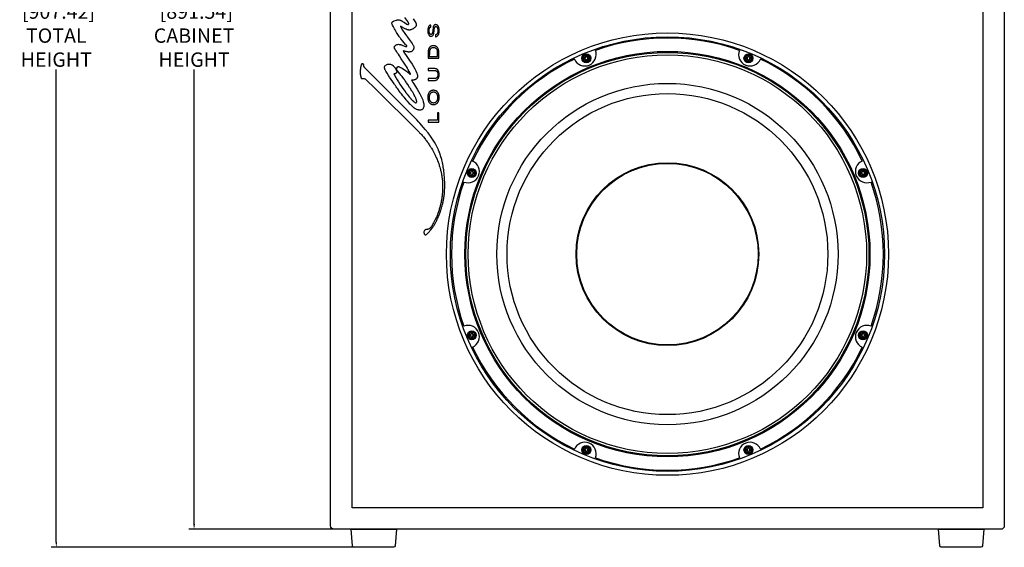
# Model space of a CAD drawing. Units: inches. Extents: x 0 to 200, y 0 to 125.
# Drawn here: x 40 to 74, y 50 to 68 of the extents above; entities that cross this region are included whole.
import ezdxf

# ---------------------------------------------------------------- set-up
doc = ezdxf.new("R2010")
doc.units = ezdxf.units.IN
doc.header["$MEASUREMENT"] = 0
for name, color, linetype in [('DIM', 4, 'Continuous'), ('FEET', 6, 'Continuous'), ('HOUSING', 7, 'Continuous'), ('SCREW', 253, 'Continuous'), ('WOOFER', 6, 'Continuous')]:
    doc.layers.add(name, color=color, linetype=linetype)
doc.styles.get("Standard").update_dxf_attribs({"font": 'txt.shx'})
doc.dimstyles.get("Standard").update_dxf_attribs({"dimtxt": 0.5, "dimasz": 0.18, "dimexe": 0.18, "dimexo": 0.0625, "dimgap": 0.09, "dimtad": 0, "dimtih": 1, "dimtoh": 1, "dimdec": 3, "dimzin": 0, "dimdsep": 46, "dimtxsty": 'Standard', "dimcen": 0, "dimadec": 0, "dimazin": 0, "dimtfac": 1, "dimtdec": 3, "dimtofl": 0, "dimtmove": 0, "dimatfit": 3, "dimfxl": 1, "dimtolj": 1, "dimtzin": 0, "dimarcsym": 0})

# ---------------------------------------------------------------- blocks, each defined once
blk = doc.blocks.new('8-32 PHIL FLAT')
at = {"layer": 'SCREW'}
for p, q in [((-0.099, 0.02), (-0.102, 0.021)), ((-0.061, 0.021), (-0.102, 0.021)), ((-0.033, 0.033), (-0.061, 0.021)), ((-0.021, 0.061), (-0.033, 0.033)), ((-0.021, 0.102), (-0.021, 0.061)), ((-0.02, 0.099), (-0.021, 0.102)), ((0.02, 0.099), (0.021, 0.102)), ((0.021, 0.061), (0.021, 0.102)), ((0.033, 0.033), (0.021, 0.061)), ((0.061, 0.021), (0.033, 0.033)), ((0.102, 0.021), (0.061, 0.021)), ((0.099, 0.02), (0.102, 0.021)), ((-0.099, -0.02), (-0.102, -0.021)), ((-0.102, -0.021), (-0.061, -0.021)), ((-0.061, -0.021), (-0.033, -0.033)), ((-0.033, -0.033), (-0.021, -0.061)), ((-0.021, -0.061), (-0.021, -0.102)), ((-0.02, -0.099), (-0.021, -0.102)), ((0.02, -0.099), (0.021, -0.102)), ((0.021, -0.061), (0.033, -0.033)), ((0.021, -0.102), (0.021, -0.061)), ((0.033, -0.033), (0.061, -0.021)), ((0.061, -0.021), (0.102, -0.021)), ((0.099, -0.02), (0.102, -0.021))]:
    blk.add_line(p, q, dxfattribs=at)
blk.add_circle((0, 0), 0.156, dxfattribs=at)
for radius, start, end in [(0.104, 168.463, 191.537), (0.101, 168.6604, 191.3396), (0.104, 78.463, 101.537), (0.101, 78.6604, 101.3396), (0.101, 348.6604, 11.3396), (0.104, 348.463, 11.537), (0.104, 258.463, 281.537), (0.101, 258.6604, 281.3396)]:
    blk.add_arc((0, 0), radius, start, end, dxfattribs=at)
for points in [[(-0.099, 0.02), (-0.086, 0.019), (-0.073, 0.017), (-0.06, 0.016)], [(-0.016, 0.06), (-0.017, 0.073), (-0.019, 0.086), (-0.02, 0.099)], [(0.02, 0.099), (0.019, 0.086), (0.017, 0.073), (0.016, 0.06)], [(0.06, 0.016), (0.073, 0.017), (0.086, 0.019), (0.099, 0.02)], [(-0.06, -0.016), (-0.073, -0.017), (-0.086, -0.019), (-0.099, -0.02)], [(-0.02, -0.099), (-0.019, -0.086), (-0.017, -0.073), (-0.016, -0.06)], [(0.016, -0.06), (0.017, -0.073), (0.019, -0.086), (0.02, -0.099)], [(0.099, -0.02), (0.086, -0.019), (0.073, -0.017), (0.06, -0.016)]]:
    blk.add_open_spline(points, degree=3, dxfattribs=at)
for points in [[(-0.06, 0.016), (-0.055, 0.018), (-0.05, 0.019), (-0.039, 0.023), (-0.034, 0.025), (-0.027, 0.027)], [(-0.027, 0.027), (-0.025, 0.034), (-0.023, 0.039), (-0.019, 0.05), (-0.018, 0.055), (-0.016, 0.06)], [(0.016, 0.06), (0.018, 0.055), (0.019, 0.05), (0.023, 0.039), (0.025, 0.034), (0.027, 0.027)], [(0.027, 0.027), (0.034, 0.025), (0.039, 0.023), (0.05, 0.019), (0.055, 0.018), (0.06, 0.016)], [(-0.027, -0.027), (-0.034, -0.025), (-0.039, -0.023), (-0.05, -0.019), (-0.055, -0.018), (-0.06, -0.016)], [(-0.016, -0.06), (-0.018, -0.055), (-0.019, -0.05), (-0.023, -0.039), (-0.025, -0.034), (-0.027, -0.027)], [(0.027, -0.027), (0.025, -0.034), (0.023, -0.039), (0.019, -0.05), (0.018, -0.055), (0.016, -0.06)], [(0.06, -0.016), (0.055, -0.018), (0.05, -0.019), (0.039, -0.023), (0.034, -0.025), (0.027, -0.027)]]:
    blk.add_open_spline(points, degree=3, knots=[0, 0, 0, 0, 0.5, 0.5, 1, 1, 1, 1], dxfattribs=at)
blk = doc.blocks.new('DRV.15.001')
at = {"layer": 'WOOFER'}
for centre, radius in [((0, 0), 7.677), ((0, 0), 7.539), ((0, 7.354), 0.124), ((0, 0), 7.035), ((0, 0), 6.917), ((0, 0), 5.925), ((0, 0), 5.571), ((-5.2, 5.2), 0.124), ((5.2, 5.2), 0.124), ((0, 0), 3.173), ((0, 0), 3.15), ((-7.354, 0), 0.124), ((7.354, 0), 0.124), ((-5.2, -5.2), 0.124), ((5.2, -5.2), 0.124), ((0, -7.354), 0.124)]:
    blk.add_circle(centre, radius, dxfattribs=at)
for centre, radius, start, end in [((0, 0), 7.5, 93.0089, 131.9912), ((0, 7.494), 0.394, 180.6453, 359.3548), ((0, 0), 7.5, 48.0089, 86.9912), ((-5.299, 5.299), 0.394, 225.6453, 44.3548), ((5.299, 5.299), 0.394, 135.6453, 314.3548), ((0, 0), 7.5, 138.0089, 176.9912), ((0, 0), 7.5, 3.0089, 41.9912), ((-7.494, 0), 0.394, 270.6453, 89.3548), ((7.494, 0), 0.394, 90.6453, 269.3548), ((0, 0), 7.5, 183.0089, 221.9912), ((0, 0), 7.5, 318.0089, 356.9912), ((-5.299, -5.299), 0.394, 315.6453, 134.3548), ((5.299, -5.299), 0.394, 45.6453, 224.3548), ((0, 0), 7.5, 228.0089, 266.9912), ((0, 0), 7.5, 273.0089, 311.9912), ((0, -7.494), 0.394, 0.6453, 179.3548)]:
    blk.add_arc(centre, radius, start, end, dxfattribs=at)
blk = doc.blocks.new('*D36')
at = {"layer": 'Defpoints', "color": 0, "transparency": 16777216}
for p in [(45.995, 85.911), (50.86, 85.911), (50.86, 50.811)]:
    blk.add_point(p, dxfattribs=at)
at = {"layer": 'DIM', "color": 0, "lineweight": -2, "transparency": 16777216}
for p, q in [((50.797, 85.911), (45.815, 85.911)), ((45.995, 85.731), (45.995, 69.951)), ((45.995, 50.991), (45.995, 66.771)), ((50.797, 50.811), (45.815, 50.811))]:
    blk.add_line(p, q, dxfattribs=at)
at = {"layer": 'DIM', "color": 0, "transparency": 16777216}
for points in [[(45.965, 85.731), (46.025, 85.731), (45.995, 85.911)], [(45.965, 50.991), (46.025, 50.991), (45.995, 50.811)]]:
    blk.add_solid(points, dxfattribs=at)
at = {"layer": 'DIM', "color": 0, "transparency": 16777216, "insert": (45.995, 68.361), "char_height": 0.5, "attachment_point": 5}
blk.add_mtext('\\A1;35.100\\P [891.54]\\PCABINET\\PHEIGHT', dxfattribs=at)
blk = doc.blocks.new('*D37')
at = {"layer": 'Defpoints', "color": 0, "transparency": 16777216}
for p in [(50.86, 85.911), (41.209, 50.186), (52.235, 50.186)]:
    blk.add_point(p, dxfattribs=at)
at = {"layer": 'DIM', "color": 0, "lineweight": -2, "transparency": 16777216}
for p, q in [((50.797, 85.911), (41.029, 85.911)), ((41.209, 85.731), (41.209, 69.951)), ((41.209, 50.366), (41.209, 66.771)), ((52.172, 50.186), (41.029, 50.186))]:
    blk.add_line(p, q, dxfattribs=at)
at = {"layer": 'DIM', "color": 0, "transparency": 16777216}
for points in [[(41.179, 85.731), (41.239, 85.731), (41.209, 85.911)], [(41.179, 50.366), (41.239, 50.366), (41.209, 50.186)]]:
    blk.add_solid(points, dxfattribs=at)
at = {"layer": 'DIM', "color": 0, "transparency": 16777216, "insert": (41.209, 68.361), "char_height": 0.5, "attachment_point": 5}
blk.add_mtext('\\A1;35.725\\P [907.42]\\PTOTAL\\PHEIGHT', dxfattribs=at)

msp = doc.modelspace()

# ---------------------------------------------------------------- linework, layer by layer
at = {"layer": 'FEET'}
for points in [[(51.445, 50.8113), (53.025, 50.8113), (52.9743, 50.2319, -0.3888787), (52.9245, 50.1863), (51.5455, 50.1863, -0.3888787), (51.4957, 50.2319)], [(71.845, 50.8113), (73.425, 50.8113), (73.3743, 50.2319, -0.3888787), (73.3245, 50.1863), (71.9455, 50.1863, -0.3888787), (71.8957, 50.2319)]]:
    msp.add_lwpolyline(points, format="xyb", close=True, dxfattribs=at)
at = {"layer": 'HOUSING'}
msp.add_lwpolyline([(50.86, 85.9113), (74.01, 85.9113, -0.4142136), (74.135, 85.7863), (74.135, 50.9363, -0.4142136), (74.01, 50.8113), (50.86, 50.8113, -0.4142136), (50.735, 50.9363), (50.735, 85.7863, -0.4142136)], format="xyb", close=True, dxfattribs=at)
for points in [[(51.485, 85.1613), (73.385, 85.1613), (73.385, 51.5613), (51.485, 51.5613)], [(54.1546, 68.0871), (54.1551, 68.1236), (54.1557, 68.1312), (54.1568, 68.1444), (54.1578, 68.153), (54.1589, 68.1601), (54.16, 68.1666), (54.1611, 68.1717), (54.1639, 68.1826), (54.1662, 68.1911), (54.1758, 68.2115), (54.1858, 68.2255), (54.1914, 68.2299), (54.1965, 68.2336), (54.2015, 68.2365), (54.2069, 68.239), (54.2134, 68.2412), (54.221, 68.2435), (54.2211, 68.3105), (54.2148, 68.3098), (54.2101, 68.3091), (54.2052, 68.3082), (54.2003, 68.3069), (54.1955, 68.3054), (54.1907, 68.3037), (54.1861, 68.3017), (54.1816, 68.2995), (54.1773, 68.2971), (54.1712, 68.2934), (54.1518, 68.2752), (54.1399, 68.2572), (54.1304, 68.2368), (54.1215, 68.209), (54.1188, 68.1951), (54.1164, 68.1811), (54.1144, 68.1666), (54.1126, 68.1519), (54.1113, 68.1007), (54.1126, 68.0833), (54.1136, 68.0719), (54.1147, 68.0611), (54.1161, 68.0508), (54.1178, 68.041), (54.1197, 68.0316), (54.1219, 68.0225), (54.1243, 68.0136), (54.127, 68.0049), (54.1314, 67.9919), (54.1433, 67.9687), (54.1488, 67.9612), (54.154, 67.9546), (54.1594, 67.9487), (54.1651, 67.9433), (54.171, 67.9386), (54.1772, 67.9344), (54.1838, 67.9307), (54.1908, 67.9276), (54.1982, 67.9249), (54.2058, 67.9225), (54.2374, 67.9215), (54.2537, 67.9249), (54.2711, 67.9333), (54.2845, 67.9444), (54.2895, 67.9509), (54.2934, 67.9563), (54.297, 67.962), (54.3004, 67.9681), (54.3036, 67.9747), (54.3066, 67.9817), (54.3094, 67.9892), (54.3121, 67.9973), (54.3147, 68.0061), (54.3183, 68.0194), (54.3189, 68.023), (54.3201, 68.0294), (54.3213, 68.036), (54.3223, 68.0428), (54.3251, 68.0597), (54.3267, 68.0719), (54.3277, 68.0811), (54.3288, 68.0918), (54.3299, 68.1024), (54.331, 68.1133), (54.3331, 68.134), (54.3342, 68.1443), (54.3358, 68.1584), (54.3374, 68.1704), (54.3386, 68.178), (54.3398, 68.1859), (54.3407, 68.1906), (54.3418, 68.1955), (54.3444, 68.2068), (54.3479, 68.2179), (54.3518, 68.2282), (54.3539, 68.2328), (54.356, 68.2369), (54.3602, 68.2444), (54.3702, 68.2543), (54.3811, 68.2597), (54.4039, 68.2597), (54.4104, 68.2567), (54.4167, 68.2533), (54.4225, 68.2494), (54.4282, 68.2451), (54.4337, 68.2377), (54.4387, 68.2305), (54.4431, 68.2227), (54.4471, 68.2143), (54.4506, 68.2052), (54.4537, 68.1953), (54.4564, 68.1846), (54.4587, 68.173), (54.4605, 68.1606), (54.4623, 68.1476), (54.4636, 68.1095), (54.4622, 68.0937), (54.4613, 68.084), (54.4602, 68.0751), (54.459, 68.0666), (54.4575, 68.0587), (54.4558, 68.0512), (54.4538, 68.0439), (54.4515, 68.0369), (54.449, 68.03), (54.4448, 68.0191), (54.4337, 68.001), (54.419, 67.9864), (54.4037, 67.9783), (54.3973, 67.9767), (54.3918, 67.9755), (54.3874, 67.975), (54.3838, 67.975), (54.3838, 67.9075), (54.387, 67.9075), (54.391, 67.9077), (54.3956, 67.9084), (54.4008, 67.9095), (54.4063, 67.911), (54.412, 67.9127), (54.4177, 67.9147), (54.4232, 67.9169), (54.4284, 67.9193), (54.4366, 67.9233), (54.4534, 67.9359), (54.4595, 67.9427), (54.4652, 67.9495), (54.471, 67.9576), (54.4765, 67.9662), (54.4811, 67.9746), (54.4839, 67.9808), (54.4868, 67.9879), (54.4896, 67.9958), (54.4923, 68.0041), (54.4948, 68.0125), (54.4969, 68.0206), (54.4986, 68.0283), (54.4998, 68.0352), (54.5008, 68.0414), (54.5024, 68.0512), (54.5036, 68.0602), (54.5056, 68.082), (54.5064, 68.092), (54.5058, 68.1367), (54.5052, 68.1459), (54.5048, 68.1541), (54.5044, 68.1609), (54.5031, 68.1735), (54.5023, 68.1809), (54.499, 68.1987), (54.4969, 68.2096), (54.4947, 68.2203), (54.4918, 68.2311), (54.4901, 68.2365), (54.488, 68.2421), (54.4849, 68.2493), (54.48, 68.2601), (54.4751, 68.2694), (54.4725, 68.2738), (54.4695, 68.2782), (54.4661, 68.2827), (54.4623, 68.2875), (54.4451, 68.3043), (54.4426, 68.3066), (54.4401, 68.3086), (54.4373, 68.3105), (54.4344, 68.312), (54.4257, 68.316), (54.4174, 68.3193), (54.4099, 68.3219), (54.4028, 68.3238), (54.394, 68.3245), (54.3862, 68.3249), (54.3788, 68.3249), (54.3702, 68.3239), (54.362, 68.3214), (54.3539, 68.3188), (54.3472, 68.3152), (54.3408, 68.3111), (54.3345, 68.3065), (54.3283, 68.3014), (54.3224, 68.2936), (54.3169, 68.2857), (54.3121, 68.2777), (54.3078, 68.2695), (54.304, 68.2585), (54.3006, 68.2477), (54.2979, 68.2371), (54.2957, 68.2267), (54.2694, 68.0452), (54.2673, 68.0365), (54.2651, 68.0283), (54.2625, 68.0204), (54.2595, 68.0132), (54.2563, 68.007), (54.253, 68.0012), (54.2428, 67.991), (54.232, 67.986), (54.2209, 67.9846), (54.2082, 67.987), (54.2024, 67.9896), (54.1978, 67.9919), (54.1949, 67.9937), (54.1912, 67.9971), (54.1867, 68.0015), (54.1826, 68.0058), (54.1802, 68.0087), (54.1749, 68.0176), (54.1701, 68.0269), (54.166, 68.0366), (54.1626, 68.0465), (54.1597, 68.0567), (54.1574, 68.0669), (54.1557, 68.0771)], [(54.392, 67.5762), (54.3819, 67.5804), (54.3714, 67.5841), (54.3606, 67.5875), (54.3364, 67.5916), (54.3092, 67.5931), (54.2766, 67.5906), (54.2493, 67.5851), (54.2395, 67.5819), (54.2303, 67.5784), (54.2208, 67.5741), (54.2115, 67.5691), (54.203, 67.5639), (54.195, 67.5586), (54.1759, 67.5404), (54.1697, 67.5322), (54.1652, 67.5259), (54.1609, 67.5192), (54.1568, 67.5123), (54.153, 67.505), (54.1494, 67.4974), (54.146, 67.4894), (54.1428, 67.4812), (54.1399, 67.4725), (54.1371, 67.4636), (54.1346, 67.4543), (54.1323, 67.4447), (54.1303, 67.4347), (54.1284, 67.4244), (54.1268, 67.4138), (54.1254, 67.4028), (54.1242, 67.3915), (54.1226, 67.3746), (54.1209, 67.1569), (54.4958, 67.1563), (54.4966, 67.158), (54.4965, 67.3632), (54.4961, 67.3742), (54.495, 67.3853), (54.4922, 67.4073), (54.4899, 67.422), (54.4889, 67.4282), (54.4875, 67.4366), (54.4859, 67.4449), (54.484, 67.4532), (54.4818, 67.4614), (54.4793, 67.4695), (54.4765, 67.4775), (54.4733, 67.4853), (54.4697, 67.493), (54.4608, 67.5107), (54.4573, 67.5174), (54.4534, 67.5241), (54.4491, 67.5306), (54.4445, 67.5368), (54.4395, 67.5428), (54.4342, 67.5483), (54.4285, 67.5534), (54.4224, 67.5579), (54.4199, 67.5595), (54.4161, 67.5623), (54.4113, 67.5656), (54.4056, 67.5693), (54.4009, 67.5719)], [(54.1633, 67.22), (54.4536, 67.2195), (54.4527, 67.3724), (54.4514, 67.3822), (54.4497, 67.3931), (54.4474, 67.4056), (54.4447, 67.4192), (54.4361, 67.4449), (54.4248, 67.4669), (54.4124, 67.4835), (54.4049, 67.4906), (54.3978, 67.4969), (54.3905, 67.5024), (54.3825, 67.5073), (54.3735, 67.5119), (54.3635, 67.5166), (54.3532, 67.5193), (54.3449, 67.5213), (54.3365, 67.5228), (54.3275, 67.524), (54.3174, 67.5249), (54.3081, 67.5256), (54.2774, 67.5231), (54.2546, 67.518), (54.2352, 67.5099), (54.2178, 67.4986), (54.2109, 67.4916), (54.205, 67.4853), (54.1995, 67.4783), (54.1944, 67.4708), (54.1897, 67.4627), (54.1855, 67.454), (54.1817, 67.4449), (54.1783, 67.4353), (54.1754, 67.4253), (54.1724, 67.4139), (54.1719, 67.4117), (54.171, 67.4073), (54.1698, 67.3996), (54.1687, 67.392), (54.1677, 67.3845), (54.1668, 67.3758), (54.1661, 67.3668), (54.1657, 67.3583), (54.1654, 67.3496)], [(53.14, 65.6131), (53.056, 65.6977), (52.9718, 65.7819), (52.8052, 65.9506), (52.6365, 66.1188), (52.5521, 66.2032), (52.2168, 66.5418), (52.0001, 66.755), (51.9237, 66.8289), (51.9192, 66.8333), (51.915, 66.8379), (51.9111, 66.843), (51.9074, 66.8487), (51.8983, 66.8681), (51.8954, 66.8762), (51.8915, 66.8877), (51.8903, 66.8915), (51.8891, 66.8961), (51.888, 66.9005), (51.8869, 66.9048), (51.8794, 66.9369), (51.8826, 66.9234), (51.8779, 66.943), (51.8779, 66.943), (51.878, 66.9427), (51.8753, 66.9523), (51.8742, 66.9554), (51.8727, 66.9587), (51.8713, 66.9604), (51.8698, 66.9618), (51.8677, 66.9637), (51.8653, 66.9654), (51.8627, 66.9668), (51.86, 66.9678), (51.8554, 66.9692), (51.85, 66.97), (51.8445, 66.9696), (51.838, 66.9689), (51.8319, 66.9669), (51.8258, 66.9647), (51.8205, 66.9609), (51.8126, 66.9536), (51.8064, 66.9457), (51.8008, 66.9371), (51.7966, 66.9272), (51.7927, 66.9103), (51.7857, 66.8798), (51.7824, 66.8662), (51.7797, 66.8471), (51.7742, 66.8111), (51.7723, 66.7943), (51.7704, 66.7757), (51.7683, 66.7421), (51.7672, 66.7268), (51.7672, 66.5962), (51.7699, 66.5798), (51.7751, 66.5496), (51.7775, 66.5358), (51.7816, 66.5224), (51.7854, 66.5103), (51.789, 66.5003), (51.7927, 66.4914), (51.7969, 66.4824), (51.802, 66.4721), (51.8135, 66.459), (51.8281, 66.4525), (51.8461, 66.4509), (51.8641, 66.4536), (51.8831, 66.4607), (51.9, 66.4599), (51.921, 66.4492), (51.9317, 66.4415), (51.9435, 66.4325), (51.9566, 66.4218), (51.9707, 66.4097), (52.0121, 66.3687), (52.2342, 66.1498), (53.8106, 64.5909), (53.8264, 64.5745), (53.8572, 64.5421), (53.8879, 64.5087), (53.9195, 64.4738), (53.9358, 64.4559), (53.9598, 64.4259), (54.0055, 64.3693), (54.0262, 64.3435), (54.047, 64.3169), (54.0676, 64.2898), (54.0879, 64.2623), (54.1078, 64.2347), (54.127, 64.2071), (54.1454, 64.1799), (54.163, 64.1532), (54.184, 64.1206), (54.1987, 64.0982), (54.2128, 64.0764), (54.2259, 64.0552), (54.2385, 64.0345), (54.2733, 63.9758), (54.2861, 63.9529), (54.312, 63.9061), (54.3251, 63.8821), (54.3702, 63.7896), (54.3827, 63.7629), (54.4036, 63.7177), (54.4221, 63.6763), (54.4375, 63.6404), (54.4438, 63.625), (54.4491, 63.6116), (54.4702, 63.5566), (54.4814, 63.5268), (54.4922, 63.4966), (54.5023, 63.4667), (54.5114, 63.438), (54.5215, 63.4053), (54.5288, 63.3813), (54.5424, 63.3351), (54.5487, 63.3128), (54.5569, 63.2785), (54.5649, 63.2445), (54.5719, 63.2137), (54.5781, 63.1853), (54.5835, 63.1586), (54.5885, 63.1329), (54.593, 63.1075), (54.5973, 63.0817), (54.6015, 63.0547), (54.6047, 63.033), (54.6123, 62.9709), (54.6146, 62.9486), (54.6184, 62.9061), (54.6199, 62.886), (54.6216, 62.8577), (54.6244, 62.8054), (54.6256, 62.7815), (54.6264, 62.6389), (54.6255, 62.6123), (54.624, 62.5761), (54.6221, 62.5397), (54.6198, 62.5041), (54.6173, 62.4707), (54.6157, 62.4516), (54.6129, 62.4239), (54.61, 62.3967), (54.6068, 62.3694), (54.6033, 62.3419), (54.5995, 62.3142), (54.5953, 62.2865), (54.5909, 62.2588), (54.5861, 62.231), (54.5811, 62.2034), (54.5759, 62.1759), (54.5703, 62.1485), (54.5645, 62.1213), (54.5585, 62.0945), (54.5522, 62.0679), (54.5457, 62.0417), (54.539, 62.0159), (54.5321, 61.9906), (54.5219, 61.9547), (54.512, 61.9211), (54.5022, 61.8893), (54.4925, 61.8589), (54.4826, 61.8294), (54.4724, 61.8005), (54.4619, 61.7716), (54.4507, 61.7423), (54.4353, 61.703), (54.4224, 61.6714), (54.409, 61.6406), (54.3922, 61.6035), (54.3833, 61.5839), (54.3484, 61.5143), (54.3364, 61.4919), (54.3123, 61.4473), (54.2919, 61.4109), (54.2728, 61.3784), (54.2526, 61.3455), (54.2363, 61.3194), (54.2282, 61.309), (54.2187, 61.297), (54.211, 61.2876), (54.2039, 61.2795), (54.1965, 61.2715), (54.1862, 61.2606), (54.1759, 61.2523), (54.1658, 61.2446), (54.156, 61.2379), (54.1464, 61.2319), (54.1296, 61.2249), (54.1171, 61.2218), (54.1059, 61.2193), (54.0945, 61.2173), (54.082, 61.2157), (54.0681, 61.2144), (54.0534, 61.2132), (54.0469, 61.212), (54.0401, 61.2104), (54.0328, 61.2078), (54.0251, 61.2043), (54.0169, 61.1998), (54.0077, 61.1944), (53.9952, 61.1816), (53.9843, 61.1594), (53.9784, 61.1365), (53.9778, 61.1017), (53.9789, 61.0932), (53.9803, 61.0847), (53.9822, 61.0763), (53.9844, 61.0679), (53.9927, 61.0504), (54.0066, 61.0362), (54.012, 61.0336), (54.012, 61.0336), (54.0183, 61.031), (54.0303, 61.0297), (54.0417, 61.0311), (54.0621, 61.0412), (54.0735, 61.0497), (54.08, 61.0547), (54.0867, 61.0603), (54.0938, 61.0665), (54.1012, 61.0732), (54.1167, 61.0883), (54.1333, 61.1055), (54.1507, 61.1246), (54.1688, 61.1454), (54.1876, 61.168), (54.2068, 61.192), (54.2196, 61.2083), (54.2799, 61.2889), (54.2931, 61.3074), (54.3062, 61.327), (54.3181, 61.3452), (54.3299, 61.3638), (54.3417, 61.3829), (54.3534, 61.4025), (54.3652, 61.4227), (54.3769, 61.4436), (54.3888, 61.4652), (54.4007, 61.4876), (54.4125, 61.5099), (54.4423, 61.5709), (54.4519, 61.5916), (54.4699, 61.6317), (54.4874, 61.6724), (54.5032, 61.7107), (54.5101, 61.7282), (54.5161, 61.744), (54.5418, 61.8137), (54.5508, 61.839), (54.5583, 61.8609), (54.5651, 61.8818), (54.572, 61.904), (54.589, 61.9617), (54.6032, 62.0091), (54.6097, 62.0303), (54.6238, 62.0902), (54.6246, 62.0929), (54.6284, 62.108), (54.6303, 62.116), (54.6314, 62.1209), (54.6324, 62.1256), (54.634, 62.1326), (54.6358, 62.1407), (54.6369, 62.1451), (54.6379, 62.1495), (54.639, 62.1559), (54.6401, 62.1602), (54.6412, 62.1653), (54.6424, 62.1715), (54.6434, 62.1754), (54.6445, 62.1805), (54.6456, 62.1865), (54.6467, 62.192), (54.6478, 62.1974), (54.6489, 62.2029), (54.65, 62.2083), (54.6511, 62.2137), (54.6522, 62.2192), (54.6532, 62.2252), (54.6543, 62.2312), (54.6556, 62.2376), (54.6565, 62.2431), (54.6576, 62.2486), (54.6588, 62.2551), (54.6599, 62.2624), (54.6608, 62.2671), (54.662, 62.2736), (54.6631, 62.2804), (54.6641, 62.2867), (54.6652, 62.2932), (54.6663, 62.2997), (54.6674, 62.3063), (54.6695, 62.3199), (54.6706, 62.327), (54.6717, 62.334), (54.6728, 62.3411), (54.6739, 62.3487), (54.675, 62.3564), (54.6761, 62.364), (54.6773, 62.3721), (54.6783, 62.3803), (54.6804, 62.3966), (54.6816, 62.4059), (54.6837, 62.4239), (54.687, 62.4532), (54.6881, 62.463), (54.6892, 62.4739), (54.6902, 62.4848), (54.6925, 62.5101), (54.6935, 62.5229), (54.6957, 62.5512), (54.7028, 62.679), (54.7028, 62.679), (54.7022, 62.8076), (54.6922, 62.9902), (54.6922, 62.9902), (54.6922, 62.9902), (54.6913, 63.0063), (54.6889, 63.0351), (54.6829, 63.1014), (54.6769, 63.1677), (54.6769, 63.1677), (54.6761, 63.1783), (54.6728, 63.2077), (54.6683, 63.2427), (54.6639, 63.2776), (54.6639, 63.2776), (54.663, 63.2861), (54.651, 63.368), (54.6446, 63.4073), (54.6435, 63.4132), (54.6424, 63.42), (54.6412, 63.4268), (54.6188, 63.5397), (54.609, 63.5833), (54.609, 63.5833), (54.609, 63.5833), (54.596, 63.6355), (54.596, 63.6355), (54.596, 63.6355), (54.5948, 63.6399), (54.5579, 63.7684), (54.5579, 63.7684), (54.5579, 63.7684), (54.5363, 63.8323), (54.5363, 63.8323), (54.5363, 63.8323), (54.5091, 63.9064), (54.5118, 63.899), (54.5091, 63.9064), (54.4828, 63.9722), (54.4841, 63.9687), (54.4828, 63.9722), (54.4828, 63.9722), (54.4786, 63.9804), (54.4377, 64.0697), (54.4387, 64.0676), (54.4383, 64.0687), (54.4379, 64.0696), (54.4377, 64.0699), (54.4377, 64.0697), (54.4377, 64.0697), (54.3921, 64.1603), (54.3921, 64.1603), (54.3921, 64.1603), (54.3421, 64.248), (54.2754, 64.3551), (54.2085, 64.4521), (54.1238, 64.5659), (54.0245, 64.6905), (53.9671, 64.7585), (53.8362, 64.9082), (53.8264, 64.9191), (53.8166, 64.93), (53.806, 64.9414), (53.7279, 65.0209), (53.6446, 65.1053), (53.4769, 65.2745)], [(54.5047, 66.6332), (54.5036, 66.6415), (54.5023, 66.6498), (54.5007, 66.658), (54.4988, 66.6661), (54.4976, 66.6708), (54.4957, 66.6786), (54.4937, 66.6865), (54.4914, 66.6942), (54.4899, 66.6979), (54.4882, 66.7015), (54.484, 66.7097), (54.4763, 66.7248), (54.4721, 66.7322), (54.4676, 66.7393), (54.4641, 66.7441), (54.4597, 66.7495), (54.4563, 66.7533), (54.4516, 66.7582), (54.4452, 66.7644), (54.4371, 66.7709), (54.4326, 66.7745), (54.428, 66.7779), (54.4232, 66.7811), (54.4181, 66.7836), (54.4083, 66.7875), (54.399, 66.791), (54.3901, 66.7938), (54.3813, 66.7958), (54.3724, 66.7974), (54.3626, 66.7987), (54.122, 66.7998), (54.1214, 66.7361), (54.3539, 66.7361), (54.3631, 66.735), (54.3696, 66.734), (54.3759, 66.7328), (54.382, 66.7312), (54.3879, 66.7294), (54.3935, 66.7272), (54.399, 66.7248), (54.4043, 66.722), (54.4094, 66.719), (54.417, 66.7141), (54.4244, 66.7069), (54.431, 66.7), (54.4366, 66.6929), (54.4416, 66.6852), (54.4463, 66.6766), (54.4511, 66.667), (54.4578, 66.6452), (54.4622, 66.6191), (54.4635, 66.5864), (54.461, 66.5582), (54.4588, 66.5478), (54.4572, 66.5404), (54.4553, 66.5334), (54.4532, 66.5266), (54.4508, 66.5202), (54.4481, 66.514), (54.4452, 66.5081), (54.4421, 66.5024), (54.4386, 66.4968), (54.4326, 66.4878), (54.4188, 66.474), (54.4112, 66.4689), (54.406, 66.4657), (54.4007, 66.4628), (54.3953, 66.4603), (54.3897, 66.458), (54.3839, 66.4561), (54.3778, 66.4545), (54.3715, 66.4531), (54.3647, 66.452), (54.3571, 66.4509), (54.1214, 66.4509), (54.1214, 66.3866), (54.3495, 66.3866), (54.3615, 66.3878), (54.3717, 66.389), (54.3813, 66.3906), (54.3905, 66.3928), (54.3992, 66.3954), (54.4076, 66.3985), (54.4158, 66.4022), (54.4237, 66.4065), (54.4316, 66.4113), (54.441, 66.4175), (54.4628, 66.4394), (54.4773, 66.4613), (54.4822, 66.4716), (54.4854, 66.4787), (54.4884, 66.4862), (54.4912, 66.494), (54.4938, 66.502), (54.4962, 66.5098), (54.4982, 66.5175), (54.4998, 66.5249), (54.5009, 66.5317), (54.5019, 66.538), (54.5041, 66.553), (54.5055, 66.5659), (54.5063, 66.5742), (54.5064, 66.5755), (54.5063, 66.6131), (54.506, 66.6221)], [(54.3974, 66.0259), (54.3713, 66.0371), (54.3476, 66.0437), (54.3234, 66.0472), (54.282, 66.0461), (54.2711, 66.0437), (54.2601, 66.041), (54.2488, 66.0376), (54.2374, 66.0338), (54.2264, 66.0284), (54.2164, 66.0231), (54.2067, 66.0171), (54.1972, 66.0104), (54.1879, 66.003), (54.1788, 65.9952), (54.1626, 65.9767), (54.1466, 65.9528), (54.14, 65.9392), (54.1344, 65.9269), (54.13, 65.9158), (54.1262, 65.9042), (54.1225, 65.8907), (54.1183, 65.8744), (54.1161, 65.8597), (54.1142, 65.8444), (54.1126, 65.8281), (54.1113, 65.8113), (54.1126, 65.7634), (54.1143, 65.7492), (54.1165, 65.7345), (54.1193, 65.7191), (54.1225, 65.703), (54.1273, 65.6886), (54.1316, 65.6763), (54.1363, 65.6647), (54.1414, 65.6537), (54.147, 65.6433), (54.153, 65.6335), (54.1595, 65.6241), (54.1666, 65.615), (54.1742, 65.6063), (54.1789, 65.6014), (54.1839, 65.5967), (54.1891, 65.5921), (54.1945, 65.5877), (54.2001, 65.5836), (54.2059, 65.5796), (54.2118, 65.5759), (54.2179, 65.5723), (54.2241, 65.569), (54.2304, 65.5659), (54.2369, 65.5631), (54.2435, 65.5605), (54.2501, 65.5581), (54.2569, 65.5561), (54.2637, 65.5543), (54.2705, 65.5527), (54.2812, 65.5505), (54.3085, 65.5482), (54.337, 65.5505), (54.3479, 65.5527), (54.3585, 65.5552), (54.3688, 65.5582), (54.3789, 65.5615), (54.4072, 65.5755), (54.4169, 65.5825), (54.4239, 65.5878), (54.4306, 65.5934), (54.4371, 65.5993), (54.4432, 65.6054), (54.4491, 65.6119), (54.4546, 65.6186), (54.4599, 65.6256), (54.4649, 65.633), (54.4697, 65.6406), (54.4741, 65.6485), (54.4782, 65.6566), (54.4821, 65.6651), (54.4857, 65.6739), (54.489, 65.6829), (54.492, 65.6923), (54.4947, 65.702), (54.498, 65.7144), (54.4986, 65.7176), (54.4998, 65.7236), (54.5009, 65.7302), (54.502, 65.7372), (54.5038, 65.7522), (54.5056, 65.7685), (54.5064, 65.7771), (54.5064, 65.7786), (54.5057, 65.82), (54.5052, 65.8358), (54.5047, 65.8472), (54.5038, 65.8586), (54.5025, 65.8701), (54.5006, 65.8814), (54.4982, 65.8926), (54.495, 65.9036), (54.4932, 65.909), (54.4911, 65.9143), (54.4889, 65.9195), (54.4864, 65.9246), (54.4833, 65.9316), (54.4798, 65.9396), (54.4761, 65.9472), (54.4722, 65.9543), (54.4681, 65.961), (54.4636, 65.9674), (54.4588, 65.9734), (54.4536, 65.9793), (54.448, 65.9849), (54.445, 65.988), (54.4443, 65.9889), (54.4442, 65.9893), (54.4432, 65.9907), (54.4399, 65.9942), (54.4363, 65.9976), (54.4344, 65.9991), (54.4329, 66.0001), (54.4302, 66.0026), (54.4269, 66.0056), (54.4241, 66.0078), (54.4202, 66.0106), (54.4157, 66.0143), (54.4114, 66.0177), (54.407, 66.0208), (54.4023, 66.0235)], [(54.2346, 65.6347), (54.2442, 65.6303), (54.2533, 65.6264), (54.2625, 65.6232), (54.272, 65.6206), (54.282, 65.6185), (54.2929, 65.6166), (54.3245, 65.6166), (54.3462, 65.6204), (54.366, 65.6267), (54.3764, 65.632), (54.3852, 65.6368), (54.3933, 65.6421), (54.401, 65.6479), (54.4088, 65.6547), (54.4166, 65.6619), (54.4235, 65.6707), (54.4281, 65.6769), (54.4324, 65.6831), (54.4363, 65.6894), (54.4398, 65.6957), (54.4431, 65.7023), (54.4462, 65.7092), (54.4491, 65.7164), (54.4518, 65.7241), (54.4556, 65.7356), (54.4583, 65.7489), (54.4605, 65.7614), (54.462, 65.7726), (54.4627, 65.7839), (54.4631, 65.7966), (54.4632, 65.8102), (54.4622, 65.8211), (54.4609, 65.8319), (54.4593, 65.8422), (54.4574, 65.852), (54.4551, 65.8613), (54.4524, 65.8704), (54.4492, 65.8793), (54.4455, 65.8882), (54.4414, 65.8971), (54.4361, 65.9077), (54.4224, 65.9277), (54.4016, 65.9486), (54.3924, 65.9546), (54.3862, 65.9586), (54.38, 65.9622), (54.3736, 65.9654), (54.3672, 65.9683), (54.3606, 65.9709), (54.354, 65.9732), (54.3472, 65.9752), (54.3402, 65.9769), (54.331, 65.9789), (54.3097, 65.98), (54.2874, 65.9789), (54.2784, 65.9769), (54.2711, 65.9751), (54.2638, 65.9729), (54.2566, 65.9704), (54.2495, 65.9676), (54.2427, 65.9644), (54.2361, 65.9609), (54.2298, 65.9572), (54.2238, 65.9532), (54.2156, 65.9475), (54.198, 65.9299), (54.192, 65.9218), (54.1873, 65.9151), (54.1829, 65.9081), (54.1788, 65.9008), (54.175, 65.8933), (54.1715, 65.8857), (54.1684, 65.8779), (54.1656, 65.8701), (54.1633, 65.8624), (54.1605, 65.8521), (54.16, 65.8496), (54.1589, 65.8445), (54.1573, 65.8353), (54.1557, 65.8205), (54.1551, 65.8145), (54.1552, 65.7813), (54.1553, 65.7726), (54.1558, 65.7639), (54.1566, 65.7551), (54.1578, 65.7464), (54.1595, 65.7378), (54.1618, 65.7294), (54.1647, 65.7213), (54.1683, 65.7134), (54.1717, 65.7069), (54.1773, 65.696), (54.1831, 65.6853), (54.1863, 65.6801), (54.1898, 65.6751), (54.1935, 65.6704), (54.1976, 65.6659), (54.2139, 65.6496), (54.2186, 65.6452), (54.2236, 65.6412), (54.229, 65.6377)], [(54.4966, 64.9414), (54.4965, 65.2598), (54.4535, 65.2598), (54.4535, 65.004), (54.1214, 65.004), (54.1214, 64.9398), (54.4958, 64.9398)]]:
    msp.add_lwpolyline(points, close=True, dxfattribs=at)
msp.add_lwpolyline([(53.609, 68.5307), (53.6756, 68.4197), (53.6941, 68.3852), (53.7039, 68.3571), (53.7065, 68.3504), (53.7084, 68.3435), (53.7097, 68.3362), (53.7105, 68.3288), (53.7106, 68.3213), (53.7102, 68.3136), (53.7093, 68.306), (53.7078, 68.2984), (53.7059, 68.2909), (53.7034, 68.2835), (53.7006, 68.2763), (53.6972, 68.2694), (53.6935, 68.2628), (53.6894, 68.2566), (53.6848, 68.2508), (53.68, 68.2455), (53.6538, 68.2194), (53.6435, 68.2118), (53.6221, 68.196), (53.611, 68.1878), (53.5992, 68.1813), (53.5726, 68.1672), (53.5577, 68.1595), (53.5426, 68.1535), (53.5226, 68.1458), (53.5123, 68.1422), (53.502, 68.1391), (53.4915, 68.1367), (53.4863, 68.1358), (53.481, 68.1352), (53.4758, 68.1348), (53.4705, 68.1347), (53.4653, 68.135), (53.4601, 68.1356), (53.4492, 68.1372), (53.4375, 68.1392), (53.4247, 68.1416), (53.4104, 68.1452), (53.3959, 68.1503), (53.3659, 68.1623), (53.3512, 68.1682), (53.2772, 68.2042), (53.2608, 68.2129), (53.2396, 68.2265), (53.1999, 68.2515), (53.1814, 68.263), (53.1694, 68.2669), (53.1657, 68.2655), (53.164, 68.2635), (53.1635, 68.2591), (53.1841, 68.2156), (53.2333, 68.1324), (53.3093, 68.0218), (53.465, 67.8084), (53.5684, 67.6691), (53.5964, 67.6299), (53.6076, 67.6093), (53.6172, 67.5869), (53.6226, 67.5684), (53.6255, 67.5472), (53.626, 67.5427), (53.6261, 67.5406), (53.6262, 67.5328), (53.6261, 67.5269), (53.6258, 67.5213), (53.6252, 67.5162), (53.6246, 67.512), (53.6235, 67.5058), (53.622, 67.4998), (53.6189, 67.4888), (53.6151, 67.4781), (53.6106, 67.4678), (53.6054, 67.4577), (53.5992, 67.4477), (53.5922, 67.4376), (53.5842, 67.4274), (53.5752, 67.4171), (53.5673, 67.4083), (53.5497, 67.3953), (53.5307, 67.3855), (53.5112, 67.379), (53.4905, 67.3757), (53.4674, 67.3739), (53.4573, 67.3742), (53.4471, 67.3749), (53.4304, 67.3763), (53.4154, 67.379), (53.3942, 67.383), (53.3622, 67.3893), (53.3359, 67.3947), (53.3132, 67.3999), (53.2919, 67.4051), (53.2619, 67.4127), (53.2597, 67.4131), (53.2578, 67.4127), (53.257, 67.412), (53.2569, 67.4102), (53.2823, 67.3725), (53.3868, 67.2179), (53.4782, 67.0829), (53.5675, 66.9479), (53.6133, 66.8744), (53.6615, 66.796), (53.7013, 66.7176), (53.7315, 66.6463), (53.7467, 66.5951), (53.7492, 66.586), (53.7513, 66.5768), (53.7528, 66.5675), (53.7532, 66.5628), (53.7533, 66.5581), (53.7537, 66.5414), (53.7529, 66.5243), (53.7523, 66.52), (53.7509, 66.5126), (53.7494, 66.5064), (53.7469, 66.4982), (53.7443, 66.4908), (53.7407, 66.4826), (53.7366, 66.4742), (53.7322, 66.4666), (53.7268, 66.4579), (53.7083, 66.4383), (53.699, 66.4329), (53.6905, 66.428), (53.6827, 66.4237), (53.6754, 66.4201), (53.6683, 66.4169), (53.6613, 66.414), (53.6541, 66.4114), (53.6465, 66.4091), (53.6383, 66.4068), (53.626, 66.4035), (53.6123, 66.4007), (53.5859, 66.3979), (53.5737, 66.3976), (53.5461, 66.3981), (53.5458, 66.3973), (53.5659, 66.3649), (53.5948, 66.317), (53.6214, 66.2763), (53.6623, 66.2096), (53.7411, 66.0847), (53.8362, 65.9261), (53.8939, 65.8129), (53.9362, 65.71), (53.9543, 65.6496), (53.9698, 65.5767), (53.9712, 65.5682), (53.972, 65.5596), (53.9728, 65.5425), (53.9728, 65.5032), (53.9721, 65.4966), (53.97, 65.4803), (53.9685, 65.4711), (53.9673, 65.4651), (53.9654, 65.4574), (53.9641, 65.4531), (53.9561, 65.4297), (53.9462, 65.4106), (53.9414, 65.4036), (53.9352, 65.3963), (53.9282, 65.3889), (53.9206, 65.3812), (53.9142, 65.3768), (53.907, 65.3733), (53.8991, 65.3698), (53.8907, 65.366), (53.8816, 65.3632), (53.8628, 65.3594), (53.852, 65.3584), (53.8193, 65.3584), (53.7975, 65.3606), (53.7845, 65.3638), (53.76, 65.3698), (53.7486, 65.3725), (53.7202, 65.3834), (53.7023, 65.3927), (53.6881, 65.4003), (53.6751, 65.4077), (53.6635, 65.415), (53.6533, 65.4221), (53.6375, 65.4335), (53.6299, 65.4389), (53.613, 65.4542), (53.5783, 65.4852), (53.5577, 65.504), (53.5355, 65.5253), (53.5129, 65.5479), (53.4911, 65.5707), (53.4666, 65.5968), (53.4485, 65.6164), (53.4139, 65.6539), (53.3991, 65.6704), (53.3812, 65.691), (53.3596, 65.7166), (53.3335, 65.7481), (53.2884, 65.8026), (53.2666, 65.8294), (53.2435, 65.8586), (53.1944, 65.9212), (53.1694, 65.9528), (53.134, 66.0012), (53.067, 66.0932), (53.0355, 66.1368), (53.0112, 66.1705), (52.9847, 66.2077), (52.9607, 66.2418), (52.9386, 66.2737), (52.9178, 66.3044), (52.8929, 66.3414), (52.7829, 66.5047), (52.7709, 66.5222), (52.7459, 66.5623), (52.698, 66.639), (52.6751, 66.6757), (52.6522, 66.7138), (52.6338, 66.7508), (52.6234, 66.7726), (52.6158, 66.7971), (52.612, 66.8183), (52.6109, 66.8564), (52.6124, 66.8658), (52.6196, 66.8846), (52.6251, 66.8945), (52.6315, 66.901), (52.644, 66.9135), (52.6501, 66.9195), (52.6572, 66.9234), (52.674, 66.9327), (52.6838, 66.938), (52.6945, 66.9413), (52.7146, 66.9478), (52.7245, 66.9508), (52.735, 66.9533), (52.7459, 66.9555), (52.772, 66.9569), (52.7829, 66.9562), (52.7942, 66.9551), (52.806, 66.9536), (52.8186, 66.9503), (52.8407, 66.9446), (52.8667, 66.9315), (52.8687, 66.9301), (52.8836, 66.9212), (52.8919, 66.9159), (52.8999, 66.9102), (52.9076, 66.904), (52.9112, 66.9007), (52.9146, 66.8972), (52.9228, 66.8885), (52.9435, 66.8655), (52.9488, 66.8594), (52.9533, 66.8536), (52.9752, 66.8227), (52.984, 66.8106), (52.9926, 66.7983), (52.9966, 66.7921), (53.0005, 66.7857), (53.004, 66.7792), (53.0072, 66.7725), (53.017, 66.7499), (53.0203, 66.742), (53.0235, 66.7339), (53.0265, 66.7258), (53.029, 66.7176), (53.0311, 66.7103), (53.0319, 66.7066), (53.0322, 66.7029), (53.0329, 66.6907), (53.0322, 66.6778), (53.0316, 66.6735), (53.0298, 66.6674), (53.0274, 66.6615), (53.0246, 66.656), (53.0217, 66.6512), (53.0178, 66.6452), (53.012, 66.6403), (53.006, 66.6355), (53, 66.631), (52.9939, 66.6267), (52.9866, 66.6235), (52.9771, 66.6205), (52.9737, 66.6195), (52.9669, 66.618), (52.9575, 66.6169), (52.9488, 66.616), (52.9409, 66.6155), (52.9358, 66.6152), (52.9338, 66.615), (52.934, 66.6146), (52.934, 66.6147), (52.934, 66.6147), (53.0053, 66.4853), (53.0053, 66.4853), (53.0455, 66.4149), (53.0918, 66.3365), (53.0925, 66.3355), (53.1409, 66.2597), (53.1941, 66.1815), (53.2472, 66.108), (53.2919, 66.047), (53.3223, 66.0056), (53.3256, 66.0012), (53.3289, 65.9969), (53.3321, 65.9925), (53.3354, 65.9882), (53.3387, 65.9838), (53.3419, 65.9795), (53.3452, 65.9751), (53.3485, 65.9708), (53.3517, 65.9664), (53.355, 65.962), (53.3583, 65.9577), (53.3615, 65.9533), (53.3648, 65.949), (53.3964, 65.9076), (53.4641, 65.8211), (53.5178, 65.7585), (53.5221, 65.7536), (53.5765, 65.697), (53.5867, 65.6882), (53.5954, 65.6807), (53.6019, 65.6746), (53.6114, 65.6658), (53.6213, 65.6574), (53.6314, 65.6493), (53.6419, 65.6417), (53.6625, 65.6273), (53.6843, 65.6164), (53.6912, 65.6143), (53.6985, 65.6135), (53.7028, 65.6143), (53.7071, 65.6154), (53.7112, 65.6171), (53.7151, 65.619), (53.7191, 65.6226), (53.7224, 65.6273), (53.7243, 65.6342), (53.7257, 65.6414), (53.7257, 65.6665), (53.7247, 65.6798), (53.7224, 65.6926), (53.7175, 65.7074), (53.7083, 65.7341), (53.6979, 65.7623), (53.6919, 65.7786), (53.6827, 65.7977), (53.6585, 65.8471), (53.641, 65.8819), (53.6272, 65.9078), (53.6141, 65.9306), (53.588, 65.9757), (53.5737, 65.9999), (53.5587, 66.0246), (53.5253, 66.0785), (53.5076, 66.1074), (53.4797, 66.1488), (53.4132, 66.2511), (53.3719, 66.311), (53.355, 66.3338), (53.3372, 66.3586), (53.318, 66.3861), (53.2978, 66.4155), (53.2739, 66.446), (53.2205, 66.52), (53.1999, 66.5456), (53.1786, 66.5724), (53.1564, 66.6011), (53.1335, 66.631), (53.1019, 66.667), (53.0574, 66.7202), (53.0409, 66.7388), (53.0349, 66.7492), (53.0322, 66.766), (53.0322, 66.79), (53.0343, 66.802), (53.0368, 66.8139), (53.0397, 66.8259), (53.0431, 66.8379), (53.0469, 66.845), (53.0507, 66.8512), (53.0545, 66.8564), (53.0583, 66.8607), (53.0725, 66.8662), (53.0882, 66.8684), (53.0961, 66.8673), (53.1038, 66.8659), (53.1128, 66.8636), (53.1226, 66.8606), (53.1331, 66.8569), (53.1433, 66.8531), (53.1879, 66.8303), (53.1896, 66.8291), (53.1962, 66.8259), (53.2038, 66.8221), (53.2112, 66.8179), (53.2257, 66.8089), (53.2285, 66.8073), (53.2307, 66.8061), (53.2322, 66.8053), (53.2336, 66.8046), (53.2935, 66.7663), (53.3354, 66.7361), (53.373, 66.7075), (53.4116, 66.6762), (53.4181, 66.6708), (53.4734, 66.624), (53.4801, 66.6185), (53.4857, 66.6142), (53.493, 66.6085), (53.4965, 66.6058), (53.4985, 66.6046), (53.5006, 66.6038), (53.505, 66.603), (53.508, 66.6033), (53.5106, 66.6044), (53.5126, 66.6074), (53.5139, 66.6108), (53.5139, 66.6143), (53.5134, 66.618), (53.5036, 66.6387), (53.4339, 66.7595), (53.4275, 66.7715), (53.4203, 66.7844), (53.4117, 66.7987), (53.4024, 66.8139), (53.3708, 66.8673), (53.337, 66.919), (53.2701, 67.0219), (53.1909, 67.1433), (53.128, 67.2385), (53.0888, 67.2973), (53.0616, 67.3383), (53.0347, 67.3786), (53.0083, 67.4178), (52.9821, 67.4563), (52.9745, 67.4699), (52.9609, 67.4949), (52.9549, 67.5063), (52.9495, 67.5237), (52.9473, 67.5433), (52.9489, 67.5493), (52.9508, 67.5549), (52.9537, 67.5609), (52.9577, 67.5679), (52.9631, 67.576), (52.9691, 67.5847), (52.9794, 67.5945), (52.9901, 67.6043), (53.0012, 67.6141), (53.0126, 67.6239), (53.0322, 67.6348), (53.0398, 67.6364), (53.0572, 67.6397), (53.067, 67.6413), (53.0964, 67.6424), (53.1182, 67.6402), (53.132, 67.637), (53.1583, 67.631), (53.171, 67.6279), (53.1837, 67.6245), (53.1966, 67.6206), (53.2434, 67.6043), (53.3033, 67.5793), (53.3185, 67.5744), (53.332, 67.5703), (53.343, 67.5673), (53.3523, 67.5651), (53.3697, 67.564), (53.3784, 67.5666), (53.3837, 67.5722), (53.3828, 67.5825), (53.3809, 67.5874), (53.378, 67.5933), (53.3738, 67.6006), (53.3687, 67.6081), (53.3634, 67.6151), (53.3501, 67.6317), (53.3425, 67.6413), (53.2782, 67.7088), (53.2565, 67.736), (53.2521, 67.7426), (53.1748, 67.8362), (53.1618, 67.8531), (53.1482, 67.8714), (53.134, 67.8917), (53.1193, 67.9135), (53.0692, 67.9855), (53.03, 68.0474), (53.0181, 68.0714), (52.9756, 68.1399), (52.956, 68.1791), (52.919, 68.2444), (52.8885, 68.3054), (52.8743, 68.3413), (52.8678, 68.3588), (52.8664, 68.3641), (52.8658, 68.3671), (52.8654, 68.3707), (52.8653, 68.3744), (52.8655, 68.3779), (52.8656, 68.386), (52.8678, 68.3925), (52.8704, 68.3993), (52.8737, 68.4057), (52.8777, 68.4119), (52.8825, 68.4181), (52.8885, 68.4252), (52.8978, 68.4312), (52.9064, 68.4365), (52.9145, 68.4411), (52.9226, 68.4452), (52.9315, 68.4491), (52.9418, 68.4535), (53.0289, 68.4818), (53.0374, 68.4842), (53.0451, 68.4862), (53.0538, 68.4878), (53.0639, 68.4893), (53.0757, 68.4905), (53.0877, 68.4916), (53.1128, 68.4905), (53.1215, 68.4883), (53.1394, 68.484), (53.1487, 68.4818), (53.1612, 68.4763), (53.1747, 68.4703), (53.1895, 68.4633), (53.2053, 68.4557), (53.2075, 68.4541), (53.2105, 68.4525), (53.2146, 68.4508), (53.2848, 68.4109), (53.2875, 68.4093), (53.2899, 68.4077), (53.2919, 68.4067), (53.2938, 68.4056), (53.2968, 68.4039), (53.3882, 68.3468), (53.4132, 68.3337), (53.4263, 68.3305), (53.4369, 68.3315), (53.4464, 68.3386), (53.4513, 68.349), (53.4513, 68.3631), (53.4472, 68.3784), (53.4426, 68.3882), (53.4386, 68.396), (53.4338, 68.4041), (53.428, 68.4131), (53.4209, 68.4235), (53.4143, 68.4328), (53.3174, 68.5678)], dxfattribs=at)
for centre, radius in [((62.435, 60.3613), 7), ((59.6206, 67.1558), 0.1094), ((65.2494, 67.1558), 0.1094), ((55.6405, 63.1757), 0.1094), ((69.2295, 63.1757), 0.1094), ((55.6405, 57.5469), 0.1094), ((69.2295, 57.5469), 0.1094), ((59.6206, 53.5668), 0.1094), ((65.2494, 53.5668), 0.1094)]:
    msp.add_circle(centre, radius, dxfattribs=at)

# ---------------------------------------------------------------- block references
at = {"layer": 'SCREW'}
for p in [(59.6206, 67.1558), (65.2494, 67.1558), (55.6405, 63.1757), (69.2295, 63.1757), (55.6405, 57.5469), (69.2295, 57.5469), (59.6206, 53.5668), (65.2494, 53.5668)]:
    msp.add_blockref('8-32 PHIL FLAT', p, dxfattribs=at)
at = {"layer": 'WOOFER', "rotation": 22.5}
msp.add_blockref('DRV.15.001', (62.435, 60.3613), dxfattribs=at)

# ---------------------------------------------------------------- dimensions: what is measured, and where the dimension line sits
at = {"layer": 'DIM'}
for base, p1, p2, text, picture, middle in [((41.2094, 50.1863), (50.86, 85.9113), (52.235, 50.1863), '<>\\PTOTAL\\PHEIGHT', '*D37', (41.2094, 68.3613)), ((45.9948, 85.9113), (50.86, 50.8113), (50.86, 85.9113), '<>\\PCABINET\\PHEIGHT', '*D36', (45.9948, 68.3613))]:
    dim = msp.add_linear_dim(base=base, p1=p1, p2=p2, angle=90, text=text, dimstyle='Standard', override={"dimpost": '\\X'}, dxfattribs=at)
    dim.commit()
    dim.dimension.update_dxf_attribs({"geometry": picture, "text_midpoint": middle, "dimtype": 160})

doc.saveas('drawing.dxf')
